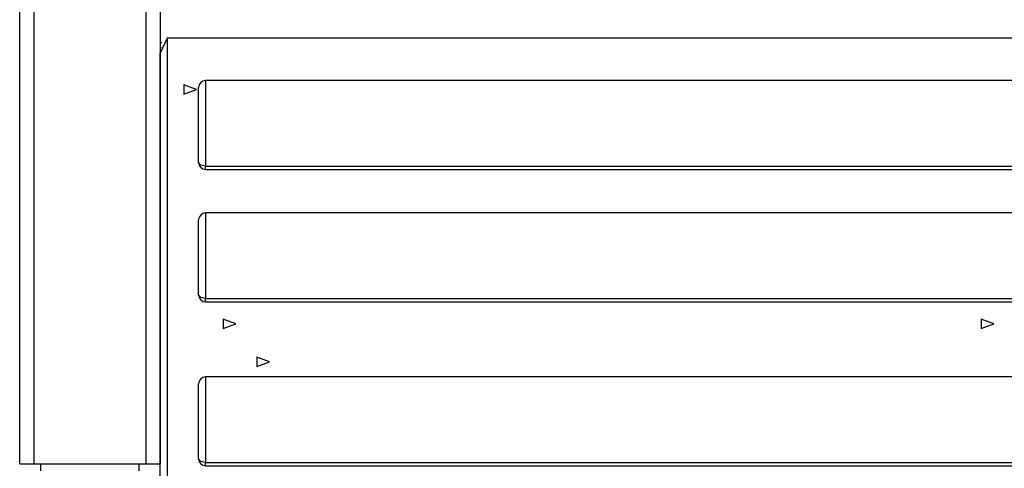
# Model space of a CAD drawing. Units: inches. Extents: x 67 to 148, y 82 to 197.
# Drawn here: x 82 to 89, y 170 to 173 of the extents above; entities that cross this region are included whole.
import ezdxf

# ---------------------------------------------------------------- set-up
doc = ezdxf.new("R2010")
doc.units = ezdxf.units.IN
doc.header["$MEASUREMENT"] = 0
doc.layers.add('Ebene 1', color=7, linetype='Continuous')

# ---------------------------------------------------------------- blocks, each defined once
blk = doc.blocks.new('block 2')
at = {"layer": 'Ebene 1', "color": 179, "lineweight": 25, "true_color": 0x1a171b}
for points in [[(81.6815, 169.9979), (81.6815, 178.0808)], [(81.7816, 178.0808), (81.7816, 169.9979)], [(82.5814, 169.9979), (82.5814, 178.0808)], [(82.6816, 178.0808), (82.6816, 169.9979)], [(82.7316, 173.0322), (82.6816, 172.925)], [(82.6949, 172.9979), (82.6883, 172.9979), (82.6816, 172.9979)], [(89.2316, 173.0322), (82.7316, 173.0322)], [(82.7316, 173.0322), (82.7316, 168.6292)], [(82.6816, 172.9483), (82.6819, 172.9483), (82.6826, 172.9483)], [(82.6816, 168.5911), (82.6816, 172.925)], [(83.0065, 172.7299), (83.0065, 172.5245), (83.0065, 172.1192)], [(88.9565, 172.7299), (83.0065, 172.7299)], [(82.9415, 172.6659), (82.8516, 172.6992), (82.8516, 172.6325), (82.9415, 172.6659), (82.9415, 172.6659)], [(82.9563, 172.1456), (82.9563, 172.5002), (82.9563, 172.6801)], [(83.0065, 172.1192), (82.9712, 172.127), (82.9563, 172.1456)], [(83.0065, 172.0954), (83.0065, 172.102), (83.0065, 172.1192)], [(83.0065, 172.1192), (88.9565, 172.1192)], [(83.0065, 172.0954), (88.9565, 172.0954)], [(82.9563, 171.2016), (82.9563, 171.5561), (82.9563, 171.7358)], [(83.0065, 171.7857), (83.0065, 171.5806), (83.0065, 171.1751)], [(88.9565, 171.7857), (83.0065, 171.7857)], [(83.0065, 171.1751), (82.9712, 171.1828), (82.9563, 171.2016)], [(83.0065, 171.1515), (83.0065, 171.1579), (83.0065, 171.1751)], [(83.0065, 171.1751), (88.9565, 171.1751)], [(83.0065, 171.1515), (88.9565, 171.1515)], [(83.2216, 170.9946), (83.1317, 171.028), (83.1317, 170.9615), (83.2216, 170.9946), (83.2216, 170.9946)], [(88.6216, 170.9946), (88.5315, 171.028), (88.5315, 170.9615), (88.6216, 170.9946), (88.6216, 170.9946)], [(83.4616, 170.7246), (83.3717, 170.7582), (83.3717, 170.6912), (83.4616, 170.7246), (83.4616, 170.7246)], [(83.0065, 170.6175), (83.0065, 170.4116), (83.0065, 170.0067)], [(88.9565, 170.6175), (83.0065, 170.6175)], [(82.9563, 170.0329), (82.9563, 170.3874), (82.9563, 170.5674)], [(81.6815, 169.9979), (81.7108, 169.9979), (81.7816, 169.9979)], [(81.7816, 169.9979), (82.5814, 169.9979)], [(81.8314, 169.9483), (81.8314, 169.9979)], [(82.5316, 169.9483), (82.5316, 169.9979)], [(82.5814, 169.9979), (82.6523, 169.9979), (82.6816, 169.9979)], [(83.0065, 170.0067), (82.9712, 170.0143), (82.9563, 170.0329)], [(83.0065, 169.9831), (83.0065, 169.9891), (83.0065, 170.0067)], [(83.0065, 170.0067), (88.9565, 170.0067)], [(83.0065, 169.9831), (88.9565, 169.9831)]]:
    blk.add_lwpolyline(points, dxfattribs=at)
for points in [[(82.6859, 172.9683), (82.683, 172.9621), (82.6816, 172.955), (82.6816, 172.9483)], [(83.0065, 172.7299), (82.9789, 172.7299), (82.9563, 172.7073), (82.9563, 172.6801)], [(82.9563, 172.1456), (82.9563, 172.1182), (82.9789, 172.0954), (83.0065, 172.0954)], [(83.0065, 171.7857), (82.9789, 171.7857), (82.9563, 171.7632), (82.9563, 171.7358)], [(82.9563, 171.2016), (82.9563, 171.1742), (82.9789, 171.1515), (83.0065, 171.1515)], [(83.0065, 170.6175), (82.9789, 170.6175), (82.9563, 170.5948), (82.9563, 170.5674)], [(82.9563, 170.0329), (82.9563, 170.0053), (82.9789, 169.9831), (83.0065, 169.9831)]]:
    blk.add_open_spline(points, degree=3, dxfattribs=at)

msp = doc.modelspace()

# ---------------------------------------------------------------- block references
at = {"layer": 'Ebene 1'}
msp.add_blockref('block 2', (0, 0), dxfattribs=at)

doc.saveas('drawing.dxf')
